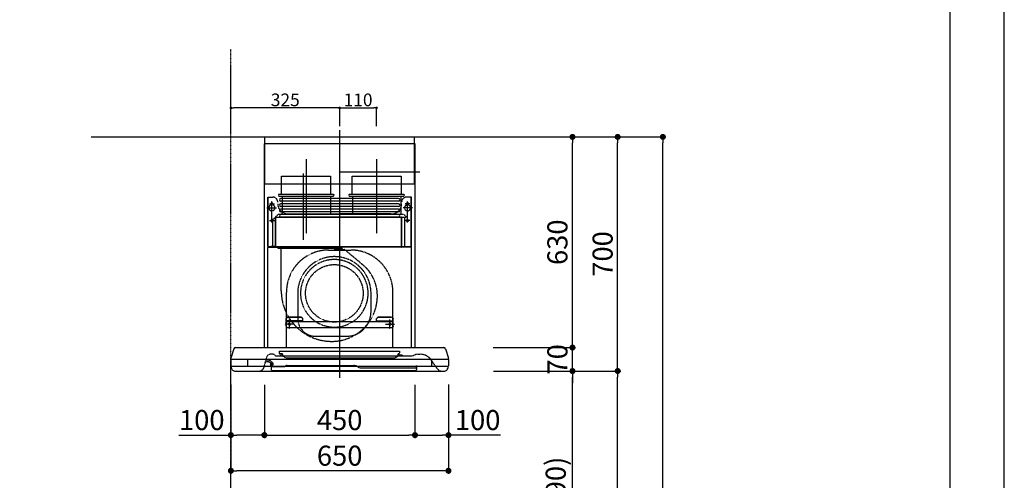
# Model space of a CAD drawing. Units: millimetres. Extents: x -109 to 26472, y -120 to 8847.
# Drawn here: x 9531 to 12473, y 3439 to 4816 of the extents above; entities that cross this region are included whole.
import ezdxf

# ---------------------------------------------------------------- set-up
doc = ezdxf.new("R2010")
doc.units = ezdxf.units.MM
doc.linetypes.add('CENTER', pattern=[2, 1.25, -0.25, 0.25, -0.25])
doc.linetypes.add('HIDDEN', pattern=[0.375, 0.25, -0.125])
doc.layers.get('DEFPOINTS').update_dxf_attribs({"color": 146})
for name, color, linetype in [('111-壁仕上', 3, 'Continuous'), ('150-機器', 8, 'Continuous'), ('166-寸法B', 11, 'Continuous'), ('190-図面外枠', 5, 'Continuous')]:
    doc.layers.add(name, color=color, linetype=linetype)
doc.styles.add('KH001', font='txt')
doc.dimstyles.new('KH1xx015', dxfattribs={"dimscale": 10, "dimtxt": 3.8, "dimasz": 0.8, "dimexe": 0.3, "dimexo": 1.2, "dimgap": 0.5, "dimtad": 3, "dimdec": 1, "dimdsep": 46, "dimlunit": 6, "dimtxsty": 'KH001', "dimblk": 'DOT', "dimcen": 1, "dimdle": 1, "dimclrd": 256, "dimclre": 256, "dimclrt": 256, "dimadec": 0, "dimazin": 0, "dimtfac": 1, "dimtdec": 1, "dimtix": 1, "dimtmove": 2, "dimatfit": 3, "dimldrblk": 'CLOSEDBLANK', "dimfxl": 1, "dimtolj": 1, "dimtzin": 0, "dimlwd": -1, "dimlwe": -1, "dimarcsym": 0})
doc.dimstyles.new('KH1xx030', dxfattribs={"dimscale": 30, "dimtxt": 2, "dimasz": 0.6, "dimexe": 0.3, "dimexo": 1.2, "dimgap": 0.5, "dimtad": 3, "dimdec": 1, "dimdsep": 46, "dimlunit": 6, "dimtxsty": 'KH001', "dimblk": 'DOT', "dimcen": 1, "dimdle": 1, "dimclrd": 256, "dimclre": 256, "dimclrt": 256, "dimadec": 0, "dimazin": 0, "dimtfac": 1, "dimtdec": 1, "dimtix": 1, "dimtmove": 2, "dimatfit": 3, "dimldrblk": 'CLOSEDBLANK', "dimfxl": 1, "dimtolj": 1, "dimtzin": 0, "dimlwd": -1, "dimlwe": -1, "dimarcsym": 0})

# ---------------------------------------------------------------- blocks, each defined once
blk = doc.blocks.new('A$C5D946DDC')
at = {"layer": '190-図面外枠'}
blk.add_line((20519, 14349.3), (20519, 350.7), dxfattribs=at)
at = {"layer": 'DEFPOINTS'}
blk.add_lwpolyline([(0, 0), (20790, 0), (20790, 14700), (0, 14700)], close=True, dxfattribs=at)
blk = doc.blocks.new('_Dot')
at = {"color": 0, "linetype": 'ByBlock', "lineweight": -2}
blk.add_line((-0.5, 0), (-1, 0), dxfattribs=at)
at = {"color": 0, "linetype": 'ByBlock', "const_width": 0.5}
blk.add_lwpolyline([(-0.25, 0, 1), (0.25, 0, 1)], format="xyb", close=True, dxfattribs=at)
blk = doc.blocks.new('*D1862')
at = {"layer": 'DEFPOINTS', "transparency": 16777216}
for p, q in [((10487.2, 4497.4), (10487.2, 4555.1)), ((10495.2, 4552.1), (10589.2, 4552.1)), ((10597.2, 4497.4), (10597.2, 4555.1))]:
    blk.add_line(p, q, dxfattribs=at)
at = {"layer": 'DEFPOINTS', "color": 0, "transparency": 16777216}
for p in [(10597.2, 4552.1), (10487.2, 4485.4), (10597.2, 4485.4)]:
    blk.add_point(p, dxfattribs=at)
at = {"layer": 'DEFPOINTS', "transparency": 16777216, "xscale": 8, "yscale": 8, "zscale": 8, "rotation": 180}
blk.add_blockref('_Dot', (10487.2, 4552.1), dxfattribs=at)
at = {"layer": 'DEFPOINTS', "transparency": 16777216, "xscale": 8, "yscale": 8, "zscale": 8}
blk.add_blockref('_Dot', (10597.2, 4552.1), dxfattribs=at)
at = {"layer": 'DEFPOINTS', "transparency": 16777216, "insert": (10542.2, 4576.1), "char_height": 38, "attachment_point": 5, "style": 'KH001'}
blk.add_mtext('\\A1;110', dxfattribs=at)
blk = doc.blocks.new('_ClosedBlank')
at = {"color": 0, "linetype": 'ByBlock', "lineweight": -2}
for p, q in [((-1, 0.17), (0, 0)), ((-1, 0.17), (-1, -0.17)), ((0, 0), (-1, -0.17))]:
    blk.add_line(p, q, dxfattribs=at)
blk = doc.blocks.new('*D1863')
at = {"layer": 'DEFPOINTS', "transparency": 16777216}
for p, q in [((10162.2, 4477.4), (10162.2, 4555.1)), ((10479.2, 4552.1), (10170.2, 4552.1)), ((10487.2, 4497.4), (10487.2, 4555.1))]:
    blk.add_line(p, q, dxfattribs=at)
at = {"layer": 'DEFPOINTS', "color": 0, "transparency": 16777216}
for p in [(10162.2, 4552.1), (10487.2, 4485.4), (10162.2, 4465.4)]:
    blk.add_point(p, dxfattribs=at)
at = {"layer": 'DEFPOINTS', "transparency": 16777216, "xscale": 8, "yscale": 8, "zscale": 8, "rotation": 180}
blk.add_blockref('_Dot', (10162.2, 4552.1), dxfattribs=at)
at = {"layer": 'DEFPOINTS', "transparency": 16777216, "xscale": 8, "yscale": 8, "zscale": 8}
blk.add_blockref('_Dot', (10487.2, 4552.1), dxfattribs=at)
at = {"layer": 'DEFPOINTS', "transparency": 16777216, "insert": (10324.7, 4576.1), "char_height": 38, "attachment_point": 5, "style": 'KH001'}
blk.add_mtext('\\A1;325', dxfattribs=at)
blk = doc.blocks.new('*D1869')
at = {"layer": '166-寸法B', "transparency": 16777216}
for p, q in [((10962.3, 3765.4), (11191.6, 3765.4)), ((11182.6, 2943.4), (11182.6, 3747.4)), ((10862.8, 2925.4), (11191.6, 2925.4))]:
    blk.add_line(p, q, dxfattribs=at)
at = {"layer": 'DEFPOINTS', "color": 0, "transparency": 16777216}
for p in [(10926.3, 3765.4), (11182.6, 3765.4), (10826.8, 2925.4)]:
    blk.add_point(p, dxfattribs=at)
at = {"layer": '166-寸法B', "transparency": 16777216, "xscale": 18, "yscale": 18, "zscale": 18}
for p, rotation in [((11182.6, 3765.4), 90), ((11182.6, 2925.4), 270)]:
    blk.add_blockref('_Dot', p, dxfattribs=dict(at, rotation=rotation))
at = {"layer": '166-寸法B', "transparency": 16777216, "insert": (11132.6, 3345.4), "char_height": 60, "attachment_point": 5, "rotation": 90, "style": 'KH001'}
blk.add_mtext('\\A1;840(790)', dxfattribs=at)
blk = doc.blocks.new('*D1870')
at = {"layer": '166-寸法B', "transparency": 16777216}
for p, q in [((10878.3, 4465.4), (11326.6, 4465.4)), ((11317.6, 3783.4), (11317.6, 4447.4)), ((11013.3, 3765.4), (11326.6, 3765.4))]:
    blk.add_line(p, q, dxfattribs=at)
at = {"layer": 'DEFPOINTS', "color": 0, "transparency": 16777216}
for p in [(10842.3, 4465.4), (11317.6, 4465.4), (10977.3, 3765.4)]:
    blk.add_point(p, dxfattribs=at)
at = {"layer": '166-寸法B', "transparency": 16777216, "xscale": 18, "yscale": 18, "zscale": 18}
for p, rotation in [((11317.6, 4465.4), 90), ((11317.6, 3765.4), 270)]:
    blk.add_blockref('_Dot', p, dxfattribs=dict(at, rotation=rotation))
at = {"layer": '166-寸法B', "transparency": 16777216, "insert": (11272.6, 4115.4), "char_height": 60, "attachment_point": 5, "rotation": 90, "style": 'KH001'}
blk.add_mtext('\\A1;700', dxfattribs=at)
blk = doc.blocks.new('*D1871')
at = {"layer": '166-寸法B', "transparency": 16777216}
for p, q in [((10878.3, 4465.4), (11461.6, 4465.4)), ((11452.6, 2083.4), (11452.6, 4447.4)), ((10862.3, 2065.4), (11461.6, 2065.4))]:
    blk.add_line(p, q, dxfattribs=at)
at = {"layer": 'DEFPOINTS', "color": 0, "transparency": 16777216}
for p in [(10842.3, 4465.4), (11452.6, 4465.4), (10826.3, 2065.4)]:
    blk.add_point(p, dxfattribs=at)
at = {"layer": '166-寸法B', "transparency": 16777216, "xscale": 18, "yscale": 18, "zscale": 18}
for p, rotation in [((11452.6, 4465.4), 90), ((11452.6, 2065.4), 270)]:
    blk.add_blockref('_Dot', p, dxfattribs=dict(at, rotation=rotation))
at = {"layer": '166-寸法B', "transparency": 16777216, "insert": (11403.8, 3265.4), "char_height": 60, "attachment_point": 5, "rotation": 90, "style": 'KH001'}
blk.add_mtext('\\A1;2,400', dxfattribs=at)
blk = doc.blocks.new('*D1872')
at = {"layer": '166-寸法B', "transparency": 16777216}
for p, q in [((10962.3, 3765.4), (11326.6, 3765.4)), ((11317.6, 2083.4), (11317.6, 3747.4)), ((10862.3, 2065.4), (11326.6, 2065.4))]:
    blk.add_line(p, q, dxfattribs=at)
at = {"layer": 'DEFPOINTS', "color": 0, "transparency": 16777216}
for p in [(10926.3, 3765.4), (11317.6, 3765.4), (10826.3, 2065.4)]:
    blk.add_point(p, dxfattribs=at)
at = {"layer": '166-寸法B', "transparency": 16777216, "xscale": 18, "yscale": 18, "zscale": 18}
for p, rotation in [((11317.6, 3765.4), 90), ((11317.6, 2065.4), 270)]:
    blk.add_blockref('_Dot', p, dxfattribs=dict(at, rotation=rotation))
at = {"layer": '166-寸法B', "transparency": 16777216, "insert": (11268.8, 2915.4), "char_height": 60, "attachment_point": 5, "rotation": 90, "style": 'KH001'}
blk.add_mtext('\\A1;1,700', dxfattribs=at)
blk = doc.blocks.new('*D1804')
at = {"layer": '166-寸法B', "transparency": 16777216}
for p, q in [((11182.6, 3853.4), (11182.6, 3871.4)), ((10945.7, 3835.4), (11191.6, 3835.4)), ((11182.6, 3765.4), (11182.6, 3835.4)), ((10946.3, 3765.4), (11191.6, 3765.4)), ((11182.6, 3747.4), (11182.6, 3729.4))]:
    blk.add_line(p, q, dxfattribs=at)
at = {"layer": 'DEFPOINTS', "color": 0, "transparency": 16777216}
for p in [(10909.7, 3835.4), (11182.6, 3835.4), (10910.3, 3765.4)]:
    blk.add_point(p, dxfattribs=at)
at = {"layer": '166-寸法B', "transparency": 16777216, "xscale": 18, "yscale": 18, "zscale": 18}
for p, rotation in [((11182.6, 3835.4), 270), ((11182.6, 3765.4), 90)]:
    blk.add_blockref('_Dot', p, dxfattribs=dict(at, rotation=rotation))
at = {"layer": '166-寸法B', "transparency": 16777216, "insert": (11137.6, 3800.4), "char_height": 60, "attachment_point": 5, "rotation": 90, "style": 'KH001'}
blk.add_mtext('\\A1;70', dxfattribs=at)
blk = doc.blocks.new('*D1805')
at = {"layer": '166-寸法B', "transparency": 16777216}
for p, q in [((10898.3, 4465.4), (11191.6, 4465.4)), ((11182.6, 3853.4), (11182.6, 4447.4)), ((10945.7, 3835.4), (11191.6, 3835.4))]:
    blk.add_line(p, q, dxfattribs=at)
at = {"layer": 'DEFPOINTS', "color": 0, "transparency": 16777216}
for p in [(10862.3, 4465.4), (11182.6, 4465.4), (10909.7, 3835.4)]:
    blk.add_point(p, dxfattribs=at)
at = {"layer": '166-寸法B', "transparency": 16777216, "xscale": 18, "yscale": 18, "zscale": 18}
for p, rotation in [((11182.6, 4465.4), 90), ((11182.6, 3835.4), 270)]:
    blk.add_blockref('_Dot', p, dxfattribs=dict(at, rotation=rotation))
at = {"layer": '166-寸法B', "transparency": 16777216, "insert": (11137.6, 4150.4), "char_height": 60, "attachment_point": 5, "rotation": 90, "style": 'KH001'}
blk.add_mtext('\\A1;630', dxfattribs=at)
blk = doc.blocks.new('*D1806')
at = {"layer": '166-寸法B', "transparency": 16777216}
for p, q in [((10262.2, 3724.4), (10262.2, 3564.8)), ((10712.2, 3724.4), (10712.2, 3564.8)), ((10280.2, 3573.8), (10694.2, 3573.8))]:
    blk.add_line(p, q, dxfattribs=at)
at = {"layer": 'DEFPOINTS', "color": 0, "transparency": 16777216}
for p in [(10262.2, 3760.4), (10712.2, 3760.4), (10712.2, 3573.8)]:
    blk.add_point(p, dxfattribs=at)
at = {"layer": '166-寸法B', "transparency": 16777216, "xscale": 18, "yscale": 18, "zscale": 18, "rotation": 180}
blk.add_blockref('_Dot', (10262.2, 3573.8), dxfattribs=at)
at = {"layer": '166-寸法B', "transparency": 16777216, "xscale": 18, "yscale": 18, "zscale": 18}
blk.add_blockref('_Dot', (10712.2, 3573.8), dxfattribs=at)
at = {"layer": '166-寸法B', "transparency": 16777216, "insert": (10487.2, 3618.8), "char_height": 60, "attachment_point": 5, "style": 'KH001'}
blk.add_mtext('\\A1;450', dxfattribs=at)
blk = doc.blocks.new('*D1807')
at = {"layer": '166-寸法B', "transparency": 16777216}
for p, q in [((10712.2, 3724.4), (10712.2, 3564.8)), ((10812.2, 3725), (10812.2, 3564.8)), ((10730.2, 3573.8), (10794.2, 3573.8)), ((10967.4, 3573.8), (10812.2, 3573.8))]:
    blk.add_line(p, q, dxfattribs=at)
at = {"layer": 'DEFPOINTS', "color": 0, "transparency": 16777216}
for p in [(10712.2, 3760.4), (10812.2, 3761), (10812.2, 3573.8)]:
    blk.add_point(p, dxfattribs=at)
at = {"layer": '166-寸法B', "transparency": 16777216, "xscale": 18, "yscale": 18, "zscale": 18, "rotation": 180}
blk.add_blockref('_Dot', (10712.2, 3573.8), dxfattribs=at)
at = {"layer": '166-寸法B', "transparency": 16777216, "xscale": 18, "yscale": 18, "zscale": 18}
blk.add_blockref('_Dot', (10812.2, 3573.8), dxfattribs=at)
at = {"layer": '166-寸法B', "transparency": 16777216, "insert": (10899.3, 3618.8), "char_height": 60, "attachment_point": 5, "style": 'KH001'}
blk.add_mtext('\\A1;100', dxfattribs=at)
blk = doc.blocks.new('*D1808')
at = {"layer": '166-寸法B', "transparency": 16777216}
for p, q in [((10162.2, 3725), (10162.2, 3458.3)), ((10812.2, 3725), (10812.2, 3458.3)), ((10794.2, 3467.3), (10180.2, 3467.3))]:
    blk.add_line(p, q, dxfattribs=at)
at = {"layer": 'DEFPOINTS', "color": 0, "transparency": 16777216}
for p in [(10162.2, 3761), (10812.2, 3761), (10162.2, 3467.3)]:
    blk.add_point(p, dxfattribs=at)
at = {"layer": '166-寸法B', "transparency": 16777216, "xscale": 18, "yscale": 18, "zscale": 18, "rotation": 180}
blk.add_blockref('_Dot', (10162.2, 3467.3), dxfattribs=at)
at = {"layer": '166-寸法B', "transparency": 16777216, "xscale": 18, "yscale": 18, "zscale": 18}
blk.add_blockref('_Dot', (10812.2, 3467.3), dxfattribs=at)
at = {"layer": '166-寸法B', "transparency": 16777216, "insert": (10487.2, 3512.3), "char_height": 60, "attachment_point": 5, "style": 'KH001'}
blk.add_mtext('\\A1;650', dxfattribs=at)
blk = doc.blocks.new('SBLRF-3R-9017VR_D')
at = {"layer": '150-機器', "color": 161, "linetype": 'CENTER'}
for p, q in [((0, -20), (0, 720)), ((-100, 633), (-100, 411)), ((110, 633), (110, 411))]:
    blk.add_line(p, q, dxfattribs=at)
at = {"layer": '150-機器', "color": 6, "linetype": 'Continuous'}
for p, q in [((-225, 70.6), (-225, 679.4)), ((225, 679.4), (-225, 679.4)), ((-223.4, 679.4), (-223.4, 700)), ((-223.4, 700), (223.4, 700)), ((223.4, 679.4), (223.4, 700)), ((225, 70.6), (225, 679.4)), ((-316.1, 66.5), (-324.8, 38.7)), ((-311.3, 70), (311.3, 70)), ((316.1, 66.5), (324.8, 38.7)), ((-325, 37.2), (-324.8, 38.7)), ((-325, 35.8), (-325, 37.2)), ((-325, 34.5), (-325, 15.5)), ((-324.5, 35), (324.5, 35)), ((-275, 35), (-275, 15)), ((275, 15), (275, 35)), ((325, 37.2), (324.8, 38.7)), ((325, 35.8), (325, 37.2)), ((325, 34.5), (325, 15.5)), ((-324.5, 15), (324.5, 15)), ((-324, 13.6), (-324, 15)), ((-321.1, 4.7), (-322.9, 8.6)), ((-313.8, 0), (313.8, 0)), ((321.1, 4.7), (322.7, 8)), ((324, 14.2), (324, 15))]:
    blk.add_line(p, q, dxfattribs=at)
at = {"layer": '150-機器', "linetype": 'HIDDEN'}
for p, q in [((-223.4, 560), (-223.4, 679.4)), ((223.4, 560), (223.4, 679.4)), ((-223.4, 560), (223.4, 560)), ((-173.9, 583), (-26.1, 583)), ((-173.9, 537), (-173.9, 583)), ((-26.1, 537), (-26.1, 583)), ((36.1, 583), (183.9, 583)), ((36.1, 583), (36.1, 529)), ((183.9, 583), (183.9, 529)), ((-173.9, 529), (-173.9, 537)), ((-26.1, 529), (-26.1, 537)), ((-214.5, 371.2), (-214.5, 520)), ((-214.5, 520), (-200, 520)), ((-213.3, 371.2), (-213.3, 520)), ((-202.5, 443.7), (-202.5, 508.1)), ((-182.5, 529), (-182.5, 525)), ((-182.5, 529), (-17.5, 529)), ((-180.5, 523), (-19.5, 523)), ((-172.2, 523), (-172.2, 471.8)), ((-27.8, 523), (-27.8, 471.8)), ((-17.5, 529), (-17.5, 525)), ((27.5, 529), (27.5, 525)), ((27.5, 529), (192.5, 529)), ((29.5, 523), (190.5, 523)), ((37.8, 523), (37.8, 471.8)), ((182.2, 523), (182.2, 471.8)), ((192.5, 529), (192.5, 525)), ((214.5, 520), (200, 520)), ((202.5, 443.7), (202.5, 508.1)), ((213.3, 371.2), (213.3, 520)), ((214.5, 371.2), (214.5, 520)), ((-217.2, 488), (-189.1, 488)), ((-209.6, 500), (-195, 500)), ((-205.5, 500), (-205.5, 497.2)), ((-199.5, 500), (-199.5, 497.2)), ((217.2, 488), (189.1, 488)), ((209.6, 500), (195, 500)), ((199.5, 500), (199.5, 497.2)), ((205.5, 500), (205.5, 497.2)), ((-209.6, 450), (-195, 450)), ((-200.4, 452.1), (-195, 457.5)), ((-200.4, 452.1), (-200.4, 373.1)), ((-195, 457.5), (-192, 460.5)), ((-192, 460.5), (0, 460.5)), ((-191.4, 461.1), (-183, 469.5)), ((-191.4, 461.1), (-191.4, 460.5)), ((-191.4, 373.5), (-191.4, 460.5)), ((-190.8, 373.5), (-190.8, 460.5)), ((-183, 469.5), (0, 469.5)), ((-155, 470), (0, 470)), ((155, 470), (0, 470)), ((0, 469.5), (190.6, 469.5)), ((0, 460.5), (199, 460.5)), ((185, 370.5), (185, 459.9)), ((185.6, 459.9), (199, 459.9)), ((185.6, 370.5), (185.6, 459.9)), ((190.6, 469.5), (199, 461.1)), ((195, 371.2), (195, 459.9)), ((209.6, 450), (195, 450)), ((199, 461.1), (199, 460.5)), ((199, 460.5), (199, 459.9)), ((-215, 70.7), (-215, 369.2)), ((0, 371.2), (-214.5, 371.2)), ((-214.2, 370), (0, 370)), ((-205.4, 373.1), (-191.4, 373.1)), ((-205.4, 372.5), (-205.4, 373.1)), ((-205.4, 372.5), (-192, 372.5)), ((-192, 371.2), (-192, 372.5)), ((-191.4, 371.2), (-191.4, 373.5)), ((-190.8, 371.2), (-190.8, 373.5)), ((-186, 367.2), (-186, 367.8)), ((-186, 367.8), (9, 367.8)), ((-186, 367.2), (9, 367.2)), ((-174.6, 365.8), (-174, 365.8)), ((-174.6, 355.1), (-174.6, 365.8)), ((-174.6, 239.8), (-174.6, 355.1)), ((-174, 367.2), (-174, 365.8)), ((-33, 361.7), (33, 361.7)), ((-14.6, 363.8), (-14.6, 367.8)), ((-14.6, 363.8), (13.3, 363.8)), ((214.5, 371.2), (0, 371.2)), ((214.2, 370), (0, 370)), ((9, 367.2), (9, 367.8)), ((13.3, 363.8), (13.4, 363.9)), ((13.4, 363.9), (13.5, 364)), ((13.5, 364), (13.5, 364.1)), ((13.5, 364.1), (13.6, 364.1)), ((13.6, 364.1), (13.6, 364.2)), ((13.6, 364.2), (13.7, 364.2)), ((13.7, 364.2), (13.7, 364.3)), ((13.7, 364.3), (13.7, 364.3)), ((13.7, 364.3), (24.7, 355.1)), ((24.7, 355.1), (69.3, 317.6)), ((215, 104.1), (215, 369.2)), ((-159, 70), (-159, 235.7)), ((159, 70), (159, 235.7)), ((-125.4, 231.1), (-125.4, 157.5)), ((93.6, 177.5), (93.6, 232.5)), ((-155, 161.8), (-160, 156.9)), ((-155, 161.5), (-160, 156.6)), ((-160, 154.1), (-160, 156.9)), ((-160, 133), (-160, 154.1)), ((-110, 150), (-160, 150)), ((-160, 148.4), (-110, 148.4)), ((-155, 161.8), (-115, 161.8)), ((-155, 161.8), (-155, 161.5)), ((-155, 161.5), (-115, 161.5)), ((-150, 126.4), (-150, 153.6)), ((-115, 161.8), (-115, 161.5)), ((-115, 161.8), (-110, 156.9)), ((-115, 161.5), (-110, 156.6)), ((-110, 154.1), (-110, 156.9)), ((-110, 148.4), (-110, 154.1)), ((-110, 148.4), (110, 148.4)), ((115, 161.8), (110, 156.9)), ((115, 161.5), (110, 156.6)), ((110, 154.1), (110, 156.9)), ((110, 148.4), (110, 154.1)), ((110, 150), (160, 150)), ((110, 148.4), (160, 148.4)), ((115, 161.8), (155, 161.8)), ((115, 161.8), (115, 161.5)), ((115, 161.5), (155, 161.5)), ((150, 126.4), (150, 153.6)), ((155, 161.8), (155, 161.5)), ((155, 161.8), (160, 156.9)), ((155, 161.5), (160, 156.6)), ((160, 154.1), (160, 156.9)), ((160, 133), (160, 154.1)), ((-136.4, 140), (-163.6, 140)), ((-160, 133), (-157, 130)), ((-157, 130), (157, 130)), ((136.4, 140), (163.6, 140)), ((160, 133), (157, 130)), ((-71.9, 104), (20.1, 104)), ((215, 70.7), (215, 104.1)), ((-181, 59.5), (-181, 53.5)), ((-181, 59.5), (-131, 59.5)), ((-131, 59.5), (179, 59.5)), ((179, 59.5), (179, 53.5)), ((-226, 11.1), (-217.6, 42.6)), ((-198.7, 50), (-207.9, 50)), ((-194.8, 48.6), (-192.2, 46.4)), ((-188.4, 45), (213.2, 45)), ((-172.5, 51.5), (-179, 51.5)), ((-176, 51.5), (-176, 47)), ((-170.5, 49.5), (-170.5, 46.7)), ((-163.4, 40.7), (-169, 44.1)), ((-157.2, 39), (160.7, 39)), ((166.9, 40.7), (172.5, 44.1)), ((174, 49.5), (174, 46.7)), ((176, 51), (176, 51.5)), ((177, 51.5), (176, 51.5)), ((176, 49.7), (176, 51)), ((176, 47), (176, 49.7)), ((186.2, 47.7), (178, 47.7)), ((216.7, 45.6), (225.4, 48.8)), ((232.3, 50), (234.3, 50)), ((234.3, 50), (240.7, 50)), ((292, 6.4), (273.4, 32.9)), ((-206, 15.5), (-204.5, 13.2)), ((-205.7, 22.8), (-204.9, 23.8)), ((-205.2, 16.1), (-203.6, 13.8)), ((-205.1, 19.2), (-205.1, 4.7)), ((-205.1, 19.2), (-204.5, 19.2)), ((-205.1, 13.2), (-167.7, 13.2)), ((-205, 22.2), (-204.2, 23.1)), ((-204.5, 13.2), (-204.5, 19.2)), ((-204.3, 20.3), (-204.3, 20.3)), ((-204.3, 20.3), (-204.2, 20)), ((-204.3, 20.3), (-204.3, 20.3)), ((-204.3, 20.3), (-204.3, 20.3)), ((-203.5, 13.2), (-203.5, 13.2)), ((-201.6, 1.2), (226.4, 1.2)), ((-200.9, 18.9), (-200.5, 18)), ((-199.8, 22.5), (-199.8, 22.5)), ((-162.7, 14.5), (-162.2, 14.8)), ((-157.2, 16.2), (42.5, 16.2)), ((52.5, 13.5), (55.3, 11.8)), ((65.3, 9.2), (229.9, 9.2)), ((229.3, 16.2), (229.9, 16.2)), ((229.3, 9.2), (229.3, 16.2)), ((229.9, 16.2), (229.9, 4.7))]:
    blk.add_line(p, q, dxfattribs=at)
at = {"layer": '150-機器', "linetype": 'Continuous'}
for p, q in [((176, 516.1), (-176, 516.1)), ((176, 508.1), (-176, 508.1)), ((176, 500.1), (-176, 500.1)), ((176, 492.1), (-176, 492.1)), ((176, 484.2), (-176, 484.2)), ((176, 476.2), (-176, 476.2)), ((176, 468.2), (-176, 468.2)), ((176, 460.2), (-176, 460.2))]:
    blk.add_line(p, q, dxfattribs=at)
at = {"layer": '150-機器', "linetype": 'HIDDEN'}
for centre, radius in [((202.5, 450), 3), ((-16, 232.3), 86), ((-150, 140), 3), ((150, 140), 3)]:
    blk.add_circle(centre, radius, dxfattribs=at)
for centre, radius, start, end in [((-202.5, 500), 3, 0, 180), ((-200, 505), 15, 70.5288, 90), ((-200, 505), 15, 0, 70.5288), ((-180.5, 525), 2, 180, 270), ((-19.5, 525), 2, 270, 0), ((29.5, 525), 2, 180, 270), ((200, 505), 15, 90, 180), ((190.5, 525), 2, 270, 0), ((202.5, 500), 3, 0, 180), ((-202.5, 488), 9, 113.5782, 326.4427), ((-206.5, 497.2), 1, 293.5782, 0), ((-198.5, 497.2), 1, 180, 246.4218), ((-202.5, 488), 9, 33.5573, 66.4218), ((-202.5, 488), 9, 326.4427, 33.5573), ((-155, 500), 30, 180, 270), ((-182.2, 471.8), 10, 346.7029, 0), ((27.8, 471.8), 10, 346.7029, 0), ((155, 500), 30, 270, 0), ((192.2, 471.8), 10, 180, 193.2971), ((202.5, 488), 9, 113.5782, 66.4218), ((198.5, 497.2), 1, 293.5782, 0), ((206.5, 497.2), 1, 180, 246.4218), ((-202.5, 450), 3, 45.5628, 314.427), ((-202.5, 450), 3, 314.427, 45.5628), ((-191.4, 460.5), 0.6, 90, 180), ((185.6, 459.9), 0.6, 90, 180), ((-214.2, 369.2), 0.8, 90, 180), ((-213.3, 371.2), 1.2, 180, 270), ((-192, 373.1), 0.6, 270, 0), ((-185.5, 370.5), 0.5, 270, 0), ((-174, 367.4), 0.4, 0, 90), ((-33, 235.7), 126, 90, 180), ((-25.9, 367.4), 0.4, 90, 115.8556), ((33, 235.7), 126, 0, 90), ((185.5, 370.5), 0.5, 180, 270), ((213.3, 371.2), 1.2, 270, 0), ((214.2, 369.2), 0.8, 360, 90), ((-15.9, 232.5), 109.5, 0, 180.7259), ((-16, 232.3), 101, 80.885, 279.115), ((-16, 232.3), 96.4, 80.4461, 80.885), ((-16, 232.3), 101, 279.5539, 80.885), ((-8.5, 224.8), 121.1, 0, 50), ((-23.5, 239.8), 151.1, 180, 243.8445), ((-23.5, 224.8), 136.1, 297.5861, 0), ((20.1, 177.5), 73.5, 270, 0), ((-71.9, 157.5), 53.5, 180, 270), ((-16, 232.3), 101, 279.115, 279.5539), ((-23.5, 239.8), 151.1, 243.8445, 270), ((-23.5, 224.8), 136.1, 270, 297.5861), ((-216.3, 14.5), 18.3, 44.1522, 102.6096), ((-207.9, 40), 10, 90, 165), ((-198.7, 44), 6, 50, 90), ((-188.4, 51), 6, 230, 270), ((-179, 53.5), 2, 180, 270), ((-178, 47), 2, 270, 0), ((-172.5, 49.5), 2, 0, 90), ((-167.5, 46.7), 3, 180, 239.0362), ((-157.2, 51), 12, 239.0362, 270), ((160.7, 51), 12, 270, 300.9638), ((171, 46.7), 3, 300.9638, 0), ((176, 49.5), 2, 90, 180), ((178, 49.7), 2, 180, 270), ((178, 47), 2, 180, 270), ((177, 53.5), 2, 270, 0), ((186.2, 46.9), 0.8, 0, 90), ((189, 47), 2, 180, 270), ((213.2, 55), 10, 270, 290), ((232.3, 30), 20, 90, 110), ((240.7, 10), 40, 75.8275, 90), ((240.7, 10), 40, 35, 75.8275), ((-240.5, 15), 15, 270, 345), ((-216.3, 14.5), 13.3, 44.1522, 114.5787), ((-201.1, 19), 6, 140, 215), ((-216.3, 14.5), 13.3, 25.8181, 44.1522), ((-201.1, 19), 5, 140, 215), ((-201.6, 4.7), 3.5, 180, 270), ((-202.1, 21.4), 3.75, 295, 140), ((-202.1, 21.3), 2.46, 206.3415, 212.587), ((-202.1, 21.4), 2.75, 295, 140), ((-202.1, 21.4), 2.5, 212.3553, 295.7529), ((-204.5, 13.2), 1, 0, 35), ((-216.3, 14.5), 18.3, 25.8311, 44.1529), ((-202.1, 21.4), 2.5, 295.7529, 25.7529), ((-167.7, 23.2), 10, 270, 300), ((-157.2, 6.2), 10, 90, 120), ((42.5, -3.8), 20, 60, 90), ((65.3, 29.2), 20, 240, 270), ((226.4, 4.7), 3.5, 270, 0), ((304.3, 15), 15, 215, 270)]:
    blk.add_arc(centre, radius, start, end, dxfattribs=at)
at = {"layer": '150-機器', "linetype": 'Continuous'}
for centre, start, end in [((-176, 512.1), 90, 270), ((-176, 496.1), 90, 270), ((176, 512.1), 270, 90), ((176, 496.1), 270, 90), ((-176, 480.2), 90, 270), ((176, 480.2), 270, 90), ((-176, 464.2), 90, 270), ((176, 464.2), 270, 90)]:
    blk.add_arc(centre, 3.99, start, end, dxfattribs=at)
at = {"layer": '150-機器', "color": 6, "linetype": 'Continuous'}
for centre, radius, start, end in [((-311.3, 65), 5, 90, 162.646), ((311.3, 65), 5, 17.354, 90), ((-324.2, 35.8), 0.8, 180, 270), ((-324.5, 34.5), 0.5, 90, 180), ((324.2, 35.8), 0.8, 270, 360), ((324.5, 34.5), 0.5, 0, 90), ((-324.5, 15.5), 0.5, 180, 270), ((-312, 13.6), 12, 180, 204.444), ((-313.8, 8), 8, 204.444, 270), ((313.8, 8), 8, 270, 335.556), ((309, 14.2), 15, 335.5558, 0), ((324.5, 15.5), 0.5, 270, 0)]:
    blk.add_arc(centre, radius, start, end, dxfattribs=at)
blk = doc.blocks.new('*D1809')
at = {"layer": '166-寸法B', "transparency": 16777216}
for p, q in [((10162.2, 3725), (10162.2, 3564.8)), ((10262.2, 3724.4), (10262.2, 3564.8)), ((10007.1, 3573.8), (10162.2, 3573.8)), ((10244.2, 3573.8), (10180.2, 3573.8))]:
    blk.add_line(p, q, dxfattribs=at)
at = {"layer": 'DEFPOINTS', "color": 0, "transparency": 16777216}
for p in [(10162.2, 3761), (10262.2, 3760.4), (10162.2, 3573.8)]:
    blk.add_point(p, dxfattribs=at)
at = {"layer": '166-寸法B', "transparency": 16777216, "xscale": 18, "yscale": 18, "zscale": 18, "rotation": 180}
blk.add_blockref('_Dot', (10162.2, 3573.8), dxfattribs=at)
at = {"layer": '166-寸法B', "transparency": 16777216, "xscale": 18, "yscale": 18, "zscale": 18}
blk.add_blockref('_Dot', (10262.2, 3573.8), dxfattribs=at)
at = {"layer": '166-寸法B', "transparency": 16777216, "insert": (10075.2, 3618.8), "char_height": 60, "attachment_point": 5, "style": 'KH001'}
blk.add_mtext('\\A1;100', dxfattribs=at)

msp = doc.modelspace()

# ---------------------------------------------------------------- linework, layer by layer
at = {"layer": '111-壁仕上', "color": 253, "linetype": 'CENTER', "ltscale": 2}
msp.add_line((10162.24, 1210.37), (10162.24, 4727.68), dxfattribs=at)
at = {"layer": '111-壁仕上', "ltscale": 2}
msp.add_line((9744.85, 4465.36), (11017.55, 4465.36), dxfattribs=at)
at = {"layer": 'DEFPOINTS', "linetype": 'CENTER'}
for p, q in [((10377.81, 4355.74), (10377.81, 4157.45)), ((10726.57, 4359.76), (10484.21, 4359.76))]:
    msp.add_line(p, q, dxfattribs=at)

# ---------------------------------------------------------------- block references
at = {"layer": '150-機器', "color": 4}
msp.add_blockref('SBLRF-3R-9017VR_D', (10487.24, 3765.36), dxfattribs=at)
at = {"layer": '190-図面外枠', "xscale": 0.6000000000058208, "yscale": 0.6000000000058208, "zscale": 0.6000000000058208}
msp.add_blockref('A$C5D946DDC', (-1.42, 1.63), dxfattribs=at)

# ---------------------------------------------------------------- dimensions: what is measured, and where the dimension line sits
at = {"layer": '166-寸法B'}
for base, p1, p2, angle, picture, middle in [((11452.6, 4465.36), (10826.31, 2065.36), (10842.31, 4465.36), 90, '*D1871', (11403.8, 3265.36)), ((11182.6, 4465.36), (10909.71, 3835.36), (10862.34, 4465.36), 90, '*D1805', (11137.6, 4150.36)), ((11182.6, 3835.36), (10910.31, 3765.36), (10909.71, 3835.36), 90, '*D1804', (11137.6, 3800.36)), ((11317.6, 3765.36), (10826.31, 2065.36), (10926.27, 3765.36), 90, '*D1872', (11268.8, 2915.36)), ((10162.24, 3467.28), (10812.24, 3760.96), (10162.24, 3760.96), 180, '*D1808', (10487.24, 3512.28))]:
    dim = msp.add_linear_dim(base=base, p1=p1, p2=p2, angle=angle, dimstyle='KH1xx030', dxfattribs=at)
    dim.commit()
    dim.dimension.update_dxf_attribs({"geometry": picture, "text_midpoint": middle})
for base, p1, p2, override, picture, middle in [((11317.6, 4465.36), (10977.31, 3765.36), (10842.31, 4465.36), {"dimpost": ''}, '*D1870', (11272.6, 4115.36)), ((11182.6, 3765.36), (10826.83, 2925.36), (10926.27, 3765.36), {"dimpost": '(790)'}, '*D1869', (11132.58, 3345.36))]:
    dim = msp.add_linear_dim(base=base, p1=p1, p2=p2, angle=90, dimstyle='KH1xx030', override=override, dxfattribs=at)
    dim.commit()
    dim.dimension.update_dxf_attribs({"geometry": picture, "text_midpoint": middle})
dim = msp.add_linear_dim(base=(10162.24, 3573.84), p1=(10262.24, 3760.36), p2=(10162.24, 3760.96), angle=180, dimstyle='KH1xx030', override={"dimtmove": 1}, dxfattribs=at)
dim.commit()
dim.dimension.update_dxf_attribs({"geometry": '*D1809', "text_midpoint": (10075.23, 3618.84), "dimtype": 160})
dim = msp.add_linear_dim(base=(10712.24, 3573.84), p1=(10262.24, 3760.36), p2=(10712.24, 3760.36), dimstyle='KH1xx030', dxfattribs=at)
dim.commit()
dim.dimension.update_dxf_attribs({"geometry": '*D1806', "text_midpoint": (10487.24, 3618.84)})
dim = msp.add_linear_dim(base=(10812.24, 3573.84), p1=(10712.24, 3760.36), p2=(10812.24, 3760.96), dimstyle='KH1xx030', override={"dimtmove": 1}, dxfattribs=at)
dim.commit()
dim.dimension.update_dxf_attribs({"geometry": '*D1807', "text_midpoint": (10899.26, 3618.84), "dimtype": 160})
at = {"layer": 'DEFPOINTS'}
for base, p2, picture, middle in [((10162.24, 4552.06), (10162.24, 4465.36), '*D1863', (10324.73, 4576.06)), ((10597.21, 4552.06), (10597.21, 4485.36), '*D1862', (10542.21, 4576.06))]:
    dim = msp.add_linear_dim(base=base, p1=(10487.21, 4485.36), p2=p2, dimstyle='KH1xx015', dxfattribs=at)
    dim.commit()
    dim.dimension.update_dxf_attribs({"geometry": picture, "text_midpoint": middle})

doc.saveas('drawing.dxf')
